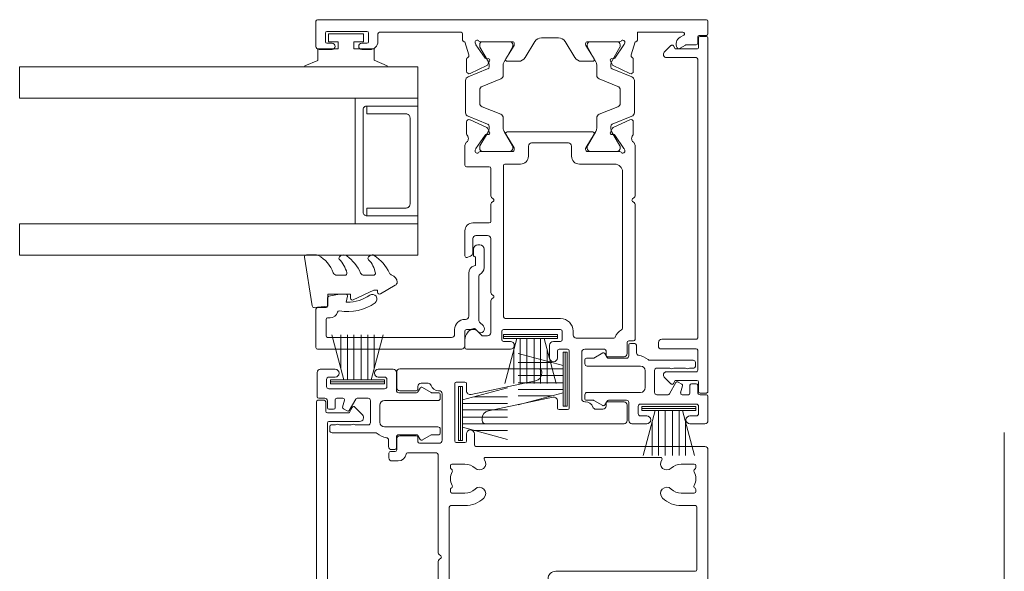
# Model space of a CAD drawing. Units: millimetres. Extents: x 871 to 1904, y -103 to 971.
# Drawn here: x 1528 to 1653, y 828 to 898 of the extents above; entities that cross this region are included whole.
import ezdxf

# ---------------------------------------------------------------- set-up
doc = ezdxf.new("R2010")
doc.units = ezdxf.units.MM
for name, color, linetype, lineweight in [('A-DETL', 90, 'Continuous', 18), ('Cut D_dxf _4_', 8, 'Continuous', 18), ('Extrusions', 18, 'Continuous', 18), ('Gaskets', 18, 'Continuous', 18)]:
    doc.layers.add(name, color=color, linetype=linetype, lineweight=lineweight)

# ---------------------------------------------------------------- blocks, each defined once
blk = doc.blocks.new('Cut D_dxf_V6_1_Spacer 295_52F252F2-7C86-41F2-A93B-407DA32D66A1_-237509-05 - 06 BIPARTING SLIDER - EIFS')
at = {"layer": 'Extrusions', "color": 7, "flags": 128}
blk.add_lwpolyline([(1, 6.5), (2, 6.5), (2, 1.5), (2.01, 1.41), (2.03, 1.33), (2.07, 1.25), (2.12, 1.18), (2.18, 1.12), (2.25, 1.07), (2.33, 1.03), (2.41, 1.01), (2.5, 1), (13.5, 1), (13.59, 1.01), (13.67, 1.03), (13.75, 1.07), (13.82, 1.12), (13.88, 1.18), (13.93, 1.25), (13.97, 1.33), (13.99, 1.41), (14, 1.5), (14, 6.5), (15, 6.5), (15, 0), (15, 6.5), (14.99, 6.59), (14.97, 6.67), (14.93, 6.75), (14.88, 6.82), (14.82, 6.88), (14.75, 6.93), (14.67, 6.97), (14.59, 6.99), (14.5, 7), (1.5, 7), (1.41, 6.99), (1.33, 6.97), (1.25, 6.93), (1.18, 6.88), (1.12, 6.82), (1.07, 6.75), (1.03, 6.67), (1.01, 6.59), (1, 6.5), (1, 0), (0, 0), (0, 8), (16, 8), (16, 0), (15, 0), (1, 0)], close=True, dxfattribs=at)
blk = doc.blocks.new('Cut D_dxf_V6_3_Mullion 568_E05F580B-50C2-42DE-9466-D518A1A91881_-237511-05 - 06 BIPARTING SLIDER - EIFS')
at = {"lineweight": 18}
for p, q in [((10.3, 110.1), (10.3, 108.1)), ((28.4, 110.5), (10.7, 110.5)), ((28.8, 109.93), (28.8, 110.1)), ((13, 107.9), (13, 108.25)), ((13.4, 108.65), (14.3, 108.65)), ((17.7, 101.3), (17.7, 108.6)), ((17.9, 108.8), (19, 108.8)), ((19.2, 108.6), (19.2, 107.7)), ((19.8, 107.21), (28.01, 108.95)), ((10.7, 107.7), (12.8, 107.7)), ((15.63, 107.7), (15.7, 107.7)), ((16.1, 107.3), (16.1, 101.4)), ((12.8, 101.95), (10.7, 101.95)), ((13, 101.2), (13, 101.75)), ((19.2, 102.2), (19.2, 101.3)), ((20.2, 100.8), (20.2, 102.2)), ((10.3, 101.55), (10.3, 100.15)), ((15.7, 101), (13.2, 101)), ((19, 101.1), (17.9, 101.1)), ((49.6, 100.6), (20.4, 100.6)), ((9.3, 99.75), (9.3, 99.15)), ((10.1, 99.95), (9.5, 99.95)), ((11.69, 99.8), (15.2, 99.8)), ((15.6, 99.4), (15.6, 87.02)), ((50, 81.4), (50, 100.2)), ((9.7, 98.75), (10.5, 98.75)), ((17.15, 98.15), (17.15, 97.9)), ((19, 98.35), (17.35, 98.35)), ((43.95, 99.2), (21.65, 99.2)), ((48.25, 98.35), (46.6, 98.35)), ((48.45, 97.9), (48.45, 98.15)), ((17.24, 97.74), (17.29, 97.7)), ((48.31, 97.7), (48.36, 97.74)), ((17.15, 95.1), (17.15, 94.85)), ((17.29, 95.3), (17.24, 95.26)), ((17.35, 94.65), (19, 94.65)), ((46.6, 94.65), (48.25, 94.65)), ((48.36, 95.26), (48.31, 95.3)), ((48.45, 94.85), (48.45, 95.1)), ((19, 93.05), (17.2, 93.05)), ((48.4, 93.05), (46.6, 93.05)), ((17, 92.85), (17, 80.15)), ((48.6, 84.9), (48.6, 92.85)), ((15.7, 86.82), (15.92, 86.66)), ((15.6, 85.97), (15.6, 77.02)), ((15.92, 86.34), (15.7, 86.17)), ((30.6, 84.7), (48.4, 84.7))]:
    blk.add_line(p, q, dxfattribs=at)
for centre, radius, start, end in [((10.7, 110.1), 0.4, 90, 180), ((27.8, 109.93), 1, 282, 0), ((28.4, 110.1), 0.4, 0, 90), ((10.7, 108.1), 0.4, 180, 270), ((13.4, 108.25), 0.4, 90, 180), ((14.3, 108.25), 0.4, 18.6788, 90), ((15.63, 108.7), 1, 198.6788, 270), ((17.9, 108.6), 0.2, 90, 180), ((19, 108.6), 0.2, 0, 90), ((12.8, 107.9), 0.2, 270, 0), ((15.7, 107.3), 0.4, 0, 90), ((19.7, 107.7), 0.5, 180, 282), ((10.7, 101.55), 0.4, 90, 180), ((12.8, 101.75), 0.2, 0, 90), ((19.7, 102.2), 0.5, 0, 180), ((13.2, 101.2), 0.2, 180, 270), ((15.7, 101.4), 0.4, 270, 0), ((17.9, 101.3), 0.2, 180, 270), ((19, 101.3), 0.2, 270, 0), ((20.4, 100.8), 0.2, 180, 270), ((49.6, 100.2), 0.4, 0, 90), ((9.5, 99.75), 0.2, 90, 180), ((10.1, 100.15), 0.2, 270, 0), ((10.5, 99.75), 1, 270, 352.7414), ((11.69, 99.6), 0.2, 90, 172.7414), ((15.2, 99.4), 0.4, 0, 90), ((9.7, 99.15), 0.4, 180, 270), ((17.35, 98.15), 0.2, 90, 180), ((19, 96.5), 1.85, 45.8058, 90), ((20.85, 98.4), 0.8, 225.8058, 36.8797), ((21.65, 99), 0.2, 90, 216.8797), ((43.95, 99), 0.2, 323.1203, 90), ((44.75, 98.4), 0.8, 143.1203, 314.1942), ((46.6, 96.5), 1.85, 90, 134.1942), ((48.25, 98.15), 0.2, 0, 90), ((17.35, 97.9), 0.2, 180, 235), ((19, 96.5), 1.85, 151.8371, 208.1629), ((17.15, 97.49), 0.25, 331.8371, 55), ((48.45, 97.49), 0.25, 125, 208.1629), ((46.6, 96.5), 1.85, 331.8371, 28.1629), ((48.25, 97.9), 0.2, 305, 0), ((17.15, 95.51), 0.25, 305, 28.1629), ((48.45, 95.51), 0.25, 151.8371, 235), ((17.35, 95.1), 0.2, 125, 180), ((17.35, 94.85), 0.2, 180, 270), ((19, 96.5), 1.85, 270, 314.1942), ((20.85, 94.6), 0.8, 314.1942, 134.1942), ((44.75, 94.6), 0.8, 45.8058, 225.8058), ((46.6, 96.5), 1.85, 225.8058, 270), ((48.25, 94.85), 0.2, 270, 0), ((48.25, 95.1), 0.2, 0, 55), ((17.2, 92.85), 0.2, 90, 180), ((19, 96.5), 3.45, 270, 314.1942), ((46.6, 96.5), 3.45, 225.8058, 270), ((48.4, 92.85), 0.2, 0, 90), ((15.85, 87.02), 0.25, 180, 233.1301), ((15.85, 85.97), 0.25, 126.8699, 180), ((15.8, 86.5), 0.2, 306.8699, 53.1301), ((30.6, 83.7), 1, 90, 180), ((48.4, 84.9), 0.2, 270, 0)]:
    blk.add_arc(centre, radius, start, end, dxfattribs=at)
blk = doc.blocks.new('Cut D_dxf_V6_4_Trim 569_01A90680-A5F5-4AD4-BDC5-5A7F3D02EFB3_-237512-05 - 06 BIPARTING SLIDER - EIFS')
at = {"lineweight": 18}
for p, q in [((0, 76.25), (0, 0.4)), ((1, 76.45), (0.2, 76.45)), ((1.2, 75.05), (1.2, 76.25)), ((5.88, 74.6), (4.89, 75.59)), ((1.4, 2.4), (1.4, 73.55)), ((1.6, 73.75), (5.52, 73.75))]:
    blk.add_line(p, q, dxfattribs=at)
at = {"lineweight": 18, "flags": 128}
blk.add_lwpolyline([(4.57, 75.55), (4.17, 74.85), (1.4, 74.85)], dxfattribs=at)
at = {"lineweight": 18}
for centre, radius, start, end in [((0.2, 76.25), 0.2, 90, 180), ((1, 76.25), 0.2, 360, 90), ((4.75, 75.45), 0.2, 45, 150), ((1.4, 75.05), 0.2, 180, 270), ((5.52, 74.25), 0.5, 270, 45), ((1.6, 73.55), 0.2, 90, 180)]:
    blk.add_arc(centre, radius, start, end, dxfattribs=at)
blk = doc.blocks.new('Cut D_dxf_V6_5_Insert 570_0E668C5F-6EEA-49AF-9A74-D83AA4962710_-237513-05 - 06 BIPARTING SLIDER - EIFS')
at = {"lineweight": 18}
for p, q in [((6.55, 15.5), (6.55, 14.7)), ((9.85, 15.7), (6.75, 15.7)), ((10.25, 13.4), (10.25, 15.3)), ((2.95, 14.1), (2.45, 14.1)), ((3.15, 13.36), (3.15, 13.9)), ((5.15, 14.2), (5.15, 13.6)), ((6.25, 14.4), (5.35, 14.4)), ((7.75, 7.1), (7.75, 14.2)), ((8.05, 14.5), (8.95, 14.5)), ((9.25, 14.2), (9.25, 13.4)), ((2.15, 13.8), (2.15, 8.26)), ((3.15, 11.36), (3.15, 12.84)), ((6.55, 13.2), (6.55, 12.42)), ((5.2, 12.36), (4.93, 11.89)), ((5, 11.62), (6.45, 10.78)), ((6.3, 12.22), (5.42, 12.46)), ((3.15, 9.2), (3.15, 10.84)), ((6.55, 10.61), (6.55, 9.2)), ((6.25, 8.9), (3.45, 8.9)), ((3.5, 7.7), (5.65, 7.7)), ((9.25, 7.9), (9.25, 7.1)), ((10.25, 6), (10.25, 7.9)), ((1.23, 6.6), (0.4, 6.6)), ((2.9, 0.3), (2.9, 7.1)), ((6.25, 7.1), (6.25, 0.3)), ((8.95, 6.8), (8.05, 6.8)), ((0, 6.2), (0, 5.8)), ((0.2, 5.6), (1.6, 5.6)), ((1.9, 5.3), (1.9, 3.02)), ((7.25, 3.02), (7.25, 5.3)), ((7.55, 5.6), (9.85, 5.6)), ((1.8, 2.84), (1.3, 2.55)), ((7.85, 2.55), (7.35, 2.84)), ((1.23, 2.28), (1.87, 1.16)), ((7.28, 1.16), (7.92, 2.28)), ((1.9, 1.06), (1.9, 0.2)), ((2.1, 0), (2.6, 0)), ((6.55, 0), (7.05, 0)), ((7.25, 0.2), (7.25, 1.06))]:
    blk.add_line(p, q, dxfattribs=at)
at = {"lineweight": 18, "flags": 128}
blk.add_lwpolyline([(5.35, 13.4), (5.45, 13.4), (6.35, 13.4)], dxfattribs=at)
at = {"lineweight": 18}
for centre, radius, start, end in [((6.75, 15.5), 0.2, 90, 180), ((9.85, 15.3), 0.4, 0, 90), ((2.45, 13.8), 0.3, 90, 180), ((2.95, 13.9), 0.2, 360, 90), ((5.35, 14.2), 0.2, 90, 180), ((6.25, 14.7), 0.3, 270, 0), ((8.05, 14.2), 0.3, 90, 180), ((8.95, 14.2), 0.3, 0, 90), ((2.85, 13.1), 0.4, 318.5904, 41.4096), ((5.35, 13.6), 0.2, 180, 270), ((6.35, 13.2), 0.2, 0, 90), ((9.75, 13.4), 0.5, 180, 0), ((2.85, 11.1), 0.4, 318.5904, 41.4096), ((5.1, 11.79), 0.2, 150, 240), ((5.37, 12.26), 0.2, 75, 150), ((6.35, 12.42), 0.2, 255, 0), ((6.35, 10.61), 0.2, 0, 60), ((3.45, 9.2), 0.3, 180, 270), ((6.25, 9.2), 0.3, 270, 0), ((3.9, 6.5), 2.4, 139.4522, 171.4807), ((1.85, 8.26), 0.3, 319.4522, 0), ((3.5, 7.1), 0.6, 90, 180), ((5.65, 7.1), 0.6, 360, 90), ((9.75, 7.9), 0.5, 0, 180), ((0.4, 6.2), 0.4, 90, 180), ((1.23, 6.9), 0.3, 270, 351.4807), ((8.05, 7.1), 0.3, 180, 270), ((8.95, 7.1), 0.3, 270, 0), ((0.2, 5.8), 0.2, 180, 270), ((1.6, 5.3), 0.3, 360, 90), ((7.55, 5.3), 0.3, 90, 180), ((9.85, 6), 0.4, 270, 0), ((1.4, 2.38), 0.2, 120, 210), ((1.7, 3.02), 0.2, 300, 0), ((7.45, 3.02), 0.2, 180, 240), ((7.75, 2.38), 0.2, 330, 60), ((1.7, 1.06), 0.2, 360, 30), ((2.1, 0.2), 0.2, 180, 270), ((2.6, 0.3), 0.3, 270, 0), ((6.55, 0.3), 0.3, 180, 270), ((7.05, 0.2), 0.2, 270, 360), ((7.45, 1.06), 0.2, 150, 180)]:
    blk.add_arc(centre, radius, start, end, dxfattribs=at)
blk = doc.blocks.new('Cut D_dxf_V6_6_Woolpile 571_8EED9533-20B5-41B7-87A9-B111F39E34D9_-237514-05 - 06 BIPARTING SLIDER - EIFS')
at = {"layer": 'Gaskets', "color": 7}
for p, q in [((6.9, 6), (0, 6)), ((1.701443, 5.75), (0.160735, 0)), ((2.15, 5.75), (2.15, 0)), ((2.99, 5.75), (2.99, 0)), ((3.91, 5.75), (3.91, 0)), ((4.75, 5.75), (4.75, 0)), ((6.739265, 0), (5.198557, 5.75)), ((1.31, 4.289115), (1.31, 0)), ((5.59, 4.289115), (5.59, 0))]:
    blk.add_line(p, q, dxfattribs=at)
at = {"layer": 'Gaskets', "color": 7, "flags": 128}
blk.add_lwpolyline([(0, 5.75), (6.9, 5.75), (6.9, 6.25), (0, 6.25)], close=True, dxfattribs=at)
blk = doc.blocks.new('Cut D_dxf_V6_7_Woolpile 572_E6CD6DC3-F55D-43C7-8450-276FEDEA1540_-237515-05 - 06 BIPARTING SLIDER - EIFS')
at = {"layer": 'Gaskets', "color": 7}
for p, q in [((6.9, 6), (0, 6)), ((1.701443, 5.75), (0.160735, 0)), ((2.15, 5.75), (2.15, 0)), ((2.99, 5.75), (2.99, 0)), ((3.91, 5.75), (3.91, 0)), ((4.75, 5.75), (4.75, 0)), ((6.739265, 0), (5.198557, 5.75)), ((1.31, 4.289115), (1.31, 0)), ((5.59, 4.289115), (5.59, 0))]:
    blk.add_line(p, q, dxfattribs=at)
at = {"layer": 'Gaskets', "color": 7, "flags": 128}
blk.add_lwpolyline([(0, 5.75), (6.9, 5.75), (6.9, 6.25), (0, 6.25)], close=True, dxfattribs=at)
blk = doc.blocks.new('Cut D_dxf_V6_8_Gasket 42_D48C0468-FDD8-4482-8053-2FE03DDB9211_-237516-05 - 06 BIPARTING SLIDER - EIFS')
at = {"layer": 'Gaskets', "color": 7}
for p, q in [((0, 10.3), (0, 11.59)), ((0.29, 11.84), (6.49, 10.86)), ((2.6, 6.65), (2.6, 7.69)), ((0.11, 7.21), (0.17, 7.3)), ((2.6, 3.03), (2.6, 4.21)), ((0.11, 3.47), (0.25, 3.64)), ((4.97, 2.14), (3.87, 0.25))]:
    blk.add_line(p, q, dxfattribs=at)
at = {"layer": 'Gaskets', "color": 7, "flags": 128}
for points in [[(6.7, 10.59), (6.55, 8.86), (5, 8.86), (5, 5.96), (5.5, 5.96)], [(5.73, 5.61), (4.5, 2.98), (4.5, 2.5), (4.76, 2.5)]]:
    blk.add_lwpolyline(points, dxfattribs=at)
at = {"layer": 'Gaskets', "color": 7}
for centre, radius, start, end in [((0.25, 11.59), 0.25, 81.0461, 180), ((0.5, 10.3), 0.5, 180, 209.1704), ((3.74, 12.1), 4.21, 209.1704, 249.6624), ((6.45, 10.61), 0.25, 355, 81.0461), ((2.1, 7.69), 0.5, 360, 69.6624), ((0.68, 6.84), 0.682, 147, 216.9849), ((4.75, 9.9), 5.78, 216.9849, 245.0139), ((0.42, 7.13), 0.3, 67.1936, 147), ((3.44, 10.43), 4.19, 226.108, 253.9287), ((2.35, 6.65), 0.25, 253.9287, 0), ((5.5, 5.71), 0.25, 334.9887, 90), ((2.1, 4.21), 0.5, 360, 65.0139), ((0.44, 3.18), 0.444, 139.2069, 212.7008), ((4.54, 5.81), 5.31, 212.7008, 245.1783), ((0.44, 3.48), 0.25, 45.3449, 139.2069), ((2.84, 5.9), 3.16, 225.3449, 260.2777), ((2.35, 3.03), 0.25, 260.2777, 0), ((4.76, 2.26), 0.237, 330, 90), ((2.1, 0.54), 0.5, 17.9896, 65.1783), ((3.53, 1), 1, 197.9896, 267.0762), ((3.44, 0.5), 0.5, 274.1353, 330)]:
    blk.add_arc(centre, radius, start, end, dxfattribs=at)
blk = doc.blocks.new('Cut D_dxf_V6_9_Bead 21_F85FC23D-F6BF-497C-A34B-C6F586B698CE_-237517-05 - 06 BIPARTING SLIDER - EIFS')
at = {"lineweight": 18}
for p, q in [((5.1, 21.51), (0.2, 21.51)), ((0, 21.31), (0, 2.91)), ((1.7, 20.21), (3.8, 20.21)), ((5.3, 20.21), (5.3, 21.31)), ((1.5, 4.21), (1.5, 20.01)), ((4, 20.01), (4, 19.71)), ((6.56, 20.01), (5.5, 20.01)), ((2.5, 3.81), (1.9, 3.81)), ((0.4, 2.51), (2.3, 2.51)), ((2.5, 2.31), (2.5, 1.19)), ((3.8, 2.41), (3.8, 2.51)), ((9.69, 2.01), (4.2, 2.01)), ((12.75, 1.41), (12.01, 1.41)), ((2.44, 1.04), (2.25, 0.85)), ((2.96, 0.15), (3.46, 0.65)), ((3.6, 0.71), (9.34, 0.71)), ((10.41, 0.06), (12.75, 0.06)), ((13.3, 0.61), (13.3, 0.86))]:
    blk.add_line(p, q, dxfattribs=at)
at = {"lineweight": 18, "flags": 128}
for points in [[(7, 17.66), (7, 18.49), (6.76, 19.84)], [(6, 17.5), (6, 17.66), (6.75, 17.46)], [(11.76, 1.16), (10.69, 1.16), (10.63, 1.33)]]:
    blk.add_lwpolyline(points, dxfattribs=at)
at = {"lineweight": 18}
for centre, radius, start, end in [((0.2, 21.31), 0.2, 90, 180), ((5.1, 21.31), 0.2, 0, 90), ((1.7, 20.01), 0.2, 90, 180), ((3.8, 20.01), 0.2, 360, 90), ((5.5, 20.21), 0.2, 180, 270), ((5, 19.71), 1, 180, 254.8558), ((6.56, 19.81), 0.2, 9.9886, 90), ((4.69, 18.55), 0.2, 350.5745, 74.8558), ((11, 17.5), 6.2, 170.5745, 214.7699), ((6.8, 17.66), 0.2, 254.9873, 360), ((11, 17.5), 5, 180, 214.7699), ((6.4, 14.31), 0.6, 214.7699, 34.7699), ((1.9, 4.21), 0.4, 180, 270), ((2.5, 2.51), 1.3, 360, 90), ((0.4, 2.91), 0.4, 180, 270), ((2.3, 2.31), 0.2, 360, 90), ((4.2, 2.41), 0.4, 180, 270), ((9.69, 1.01), 1, 18.7429, 90), ((12.01, 1.16), 0.25, 90, 180), ((12.75, 0.86), 0.55, 0, 90), ((2.6, 0.5), 0.5, 135, 315), ((2.3, 1.19), 0.2, 315, 0), ((3.6, 0.51), 0.2, 90, 135), ((9.34, 0.51), 0.2, 27.2796, 90), ((10.41, 1.06), 1, 207.2796, 270), ((12.75, 0.61), 0.55, 270, 360)]:
    blk.add_arc(centre, radius, start, end, dxfattribs=at)
blk = doc.blocks.new('Cut D_dxf_V6_13_Gasket 157_6FBB638F-8376-4E89-8B10-ABDBBEA05B02_-237521-05 - 06 BIPARTING SLIDER - EIFS')
at = {"lineweight": 18, "flags": 128}
blk.add_lwpolyline([(0, 0.12), (0, 0), (10.51, 0), (10.51, 0.14), (8.86, 0.84), (8.86, 2.3), (6.25, 2.3), (6.25, 3.2), (7.5, 3.2), (7.5, 4.2), (3, 4.2), (3, 3.2), (4.25, 3.2), (4.25, 2.3), (1.64, 2.3), (1.64, 0.81)], close=True, dxfattribs=at)
blk = doc.blocks.new('Cut D_dxf_V6_14_Rail 20_8C90AAEF-921B-4F23-B701-F8083DECABB4_-237522-05 - 06 BIPARTING SLIDER - EIFS')
at = {"lineweight": 18}
for p, q in [((0.2, 51.5), (49.8, 51.5)), ((0, 49.7), (0, 51.3)), ((50, 51.3), (50, 48.1)), ((1.1, 49.5), (0.2, 49.5)), ((1.3, 48.5), (1.3, 49.3)), ((3.09, 49.53), (3.55, 49.27)), ((21.22, 49.2), (19.08, 49.2)), ((31.3, 49.7), (31.3, 48.9)), ((41.9, 49.9), (31.5, 49.9)), ((42.1, 48.7), (42.1, 49.7)), ((43.3, 49.8), (43.3, 48.7)), ((48.6, 50), (43.5, 50)), ((48.8, 48.7), (48.8, 49.8)), ((2.77, 48.3), (1.5, 48.3)), ((3.64, 47.83), (2.87, 48.27)), ((10.62, 48.54), (10.69, 48.35)), ((10.71, 48.3), (11.89, 46.61)), ((11.19, 48.3), (11.19, 48.09)), ((11.22, 47.99), (12.29, 46.15)), ((15.33, 48.7), (11.25, 48.7)), ((14.99, 48.7), (11.59, 48.7)), ((14.3, 46.15), (15.37, 47.99)), ((14.53, 46.51), (15.57, 48.22)), ((15.39, 48.09), (15.39, 48.3)), ((15.6, 48.32), (15.6, 48.43)), ((18.22, 48.72), (16.98, 46.68)), ((23.32, 46.68), (22.08, 48.72)), ((24.7, 48.43), (24.7, 48.32)), ((24.73, 48.22), (25.77, 46.51)), ((24.91, 48.09), (24.91, 48.3)), ((26, 46.15), (24.93, 47.99)), ((29.05, 48.7), (24.97, 48.7)), ((25.31, 48.7), (28.71, 48.7)), ((29.08, 47.99), (28.01, 46.15)), ((28.41, 46.61), (29.59, 48.3)), ((29.11, 48.3), (29.11, 48.09)), ((29.61, 48.35), (29.68, 48.54)), ((43.5, 48.5), (44.15, 48.5)), ((47.95, 48.5), (48.6, 48.5)), ((9.52, 44.92), (9.52, 46.48)), ((12.08, 46.52), (12.25, 46.54)), ((28.05, 46.54), (28.22, 46.52)), ((30.78, 46.48), (30.78, 44.92)), ((44.15, 47.7), (43.1, 47.7)), ((49.6, 47.7), (47.95, 47.7)), ((12.2, 45.22), (9.71, 44.21)), ((12.09, 45.65), (9.95, 44.65)), ((12.45, 46.25), (12.23, 45.79)), ((12.39, 45.75), (12.39, 45.5)), ((14.19, 44.42), (14.19, 45.75)), ((16.12, 46.2), (14.7, 46.2)), ((25.6, 46.2), (24.18, 46.2)), ((26.11, 44.42), (26.11, 45.75)), ((28.07, 45.79), (27.85, 46.25)), ((27.91, 45.75), (27.91, 45.5)), ((28.1, 45.22), (30.59, 44.21)), ((30.35, 44.65), (28.21, 45.65)), ((9.39, 43.75), (9.39, 39.65)), ((11.51, 43), (13.88, 43.96)), ((28.79, 43), (26.42, 43.96)), ((30.91, 43.75), (30.91, 39.65)), ((11.19, 40.86), (11.19, 42.54)), ((29.11, 40.86), (29.11, 42.54)), ((13.88, 39.44), (11.51, 40.4)), ((26.42, 39.44), (28.79, 40.4)), ((9.71, 39.19), (12.2, 38.18)), ((14.19, 37.65), (14.19, 38.98)), ((26.11, 37.65), (26.11, 38.98)), ((30.59, 39.19), (28.1, 38.18)), ((9.52, 38.48), (9.52, 36.92)), ((12.09, 37.75), (9.95, 38.75)), ((12.39, 37.9), (12.39, 37.65)), ((27.91, 37.9), (27.91, 37.65)), ((28.21, 37.75), (30.35, 38.75)), ((30.78, 38.48), (30.78, 36.92)), ((10.71, 35.1), (11.89, 36.79)), ((12.29, 37.25), (11.22, 35.41)), ((12.08, 36.88), (12.25, 36.86)), ((12.45, 37.15), (12.23, 37.61)), ((15.37, 35.41), (14.3, 37.25)), ((15.57, 35.18), (14.53, 36.89)), ((14.7, 37.2), (25.6, 37.2)), ((25.77, 36.89), (24.73, 35.18)), ((24.93, 35.41), (26, 37.25)), ((27.85, 37.15), (28.07, 37.61)), ((28.01, 37.25), (29.08, 35.41)), ((28.22, 36.88), (28.05, 36.86)), ((29.59, 35.1), (28.41, 36.79)), ((9.3, 29.03), (9.3, 35.46)), ((11.19, 35.31), (11.19, 35.1)), ((15.39, 35.1), (15.39, 35.31)), ((17.4, 35.4), (17.4, 34.1)), ((22.5, 35.8), (17.8, 35.8)), ((22.9, 34.1), (22.9, 35.4)), ((24.91, 35.1), (24.91, 35.31)), ((29.11, 35.31), (29.11, 35.1)), ((31, 35.46), (31, 32.95)), ((10.62, 34.86), (10.69, 35.05)), ((11.25, 34.7), (15.33, 34.7)), ((11.59, 34.7), (14.99, 34.7)), ((15.6, 34.97), (15.6, 35.08)), ((24.7, 35.08), (24.7, 34.97)), ((24.97, 34.7), (29.05, 34.7)), ((28.71, 34.7), (25.31, 34.7)), ((29.68, 34.86), (29.61, 35.05)), ((16.4, 33.1), (11.9, 33.1)), ((25.9, 33.1), (23.9, 33.1)), ((26.1, 13.8), (26.1, 32.9)), ((30.8, 32.75), (27.9, 32.75)), ((10.9, 32.1), (10.9, 12.16)), ((27.7, 32.55), (27.7, 29.03)), ((9.3, 10.75), (9.3, 27.98)), ((9.62, 28.66), (9.4, 28.83)), ((9.4, 28.18), (9.62, 28.34)), ((27.6, 28.83), (27.38, 28.66)), ((27.38, 28.34), (27.6, 28.18)), ((27.7, 27.98), (27.7, 25.8)), ((27.9, 25.6), (30, 25.6)), ((29.6, 24), (28.1, 24)), ((31, 24.6), (31, 21.4)), ((27.7, 23.6), (27.7, 16.73)), ((30, 21.75), (30, 23.6)), ((30.74, 21.21), (30.27, 21.37)), ((27.6, 16.53), (27.38, 16.36)), ((27.38, 16.04), (27.6, 15.88)), ((27.7, 15.68), (27.7, 11.6)), ((18.8, 13.4), (25.7, 13.4)), ((17.2, 11.3), (17.2, 11.8)), ((18.6, 11.8), (18.6, 10.7)), ((26.1, 12), (18.8, 12)), ((26.3, 10.7), (26.3, 11.8)), ((28.85, 11.26), (29.69, 12.09)), ((10.1, 10.55), (9.5, 10.55)), ((10.3, 8.95), (10.3, 10.35)), ((12.01, 10.9), (16.8, 10.9)), ((18.8, 10.5), (19.7, 10.5)), ((25.2, 10.5), (26.1, 10.5)), ((28.1, 11.2), (28.71, 11.2)), ((31, 10.69), (31, 9.7)), ((13, 9.3), (13, 8.75)), ((15.7, 9.5), (13.2, 9.5)), ((16.1, 3.2), (16.1, 9.1)), ((17.7, 9.3), (17.7, 2)), ((19, 9.5), (17.9, 9.5)), ((19.2, 8.4), (19.2, 9.3)), ((20.2, 10), (20.2, 8.4)), ((30.8, 9.5), (25.2, 9.5)), ((12.8, 8.55), (10.7, 8.55)), ((10.7, 2.8), (12.8, 2.8)), ((13, 2.6), (13, 2.25)), ((15.63, 2.8), (15.7, 2.8)), ((19.2, 2), (19.2, 2.9)), ((19.8, 3.39), (28.01, 1.65)), ((10.3, 0.4), (10.3, 2.4)), ((13.4, 1.85), (14.3, 1.85)), ((17.9, 1.8), (19, 1.8)), ((28.4, 0), (10.7, 0)), ((28.8, 0.67), (28.8, 0.4))]:
    blk.add_line(p, q, dxfattribs=at)
at = {"lineweight": 18, "flags": 128}
for points in [[(9, 48.9), (9, 49.9), (3.19, 49.9)], [(9.78, 47.03), (9.3, 48.7), (9.2, 48.7)], [(31.1, 48.7), (31, 48.7), (30.52, 47.03)]]:
    blk.add_lwpolyline(points, dxfattribs=at)
at = {"lineweight": 18}
for centre, radius, start, end in [((0.2, 51.3), 0.2, 90, 180), ((49.8, 51.3), 0.2, 0, 90), ((0.2, 49.7), 0.2, 180, 270), ((1.1, 49.3), 0.2, 360, 90), ((3.19, 49.7), 0.2, 90, 240), ((3.05, 48.4), 1, 330, 60), ((19.08, 48.2), 1, 90, 148.6), ((21.22, 48.2), 1, 31.4, 90), ((31.5, 49.7), 0.2, 90, 180), ((41.9, 49.7), 0.2, 0, 90), ((43.5, 49.8), 0.2, 90, 180), ((48.6, 49.8), 0.2, 0, 90), ((1.5, 48.5), 0.2, 180, 270), ((2.77, 48.1), 0.2, 60, 90), ((3.74, 48), 0.2, 240, 330), ((9.2, 48.9), 0.2, 180, 270), ((10.87, 48.63), 0.27, 35.0624, 200), ((10.87, 48.41), 0.2, 200, 215), ((11.25, 48.9), 0.2, 215.0624, 270), ((11.59, 48.3), 0.4, 90, 180), ((11.39, 48.09), 0.2, 180, 210), ((14.99, 48.3), 0.4, 0, 90), ((15.33, 48.43), 0.27, 0, 90), ((15.19, 48.09), 0.2, 330, 0), ((15.4, 48.32), 0.2, 328.6, 0), ((24.97, 48.43), 0.27, 90, 180), ((24.9, 48.32), 0.2, 180, 211.4), ((25.31, 48.3), 0.4, 90, 180), ((25.11, 48.09), 0.2, 180, 210), ((28.71, 48.3), 0.4, 0, 90), ((29.05, 48.9), 0.2, 270, 324.9376), ((28.91, 48.09), 0.2, 330, 0), ((29.43, 48.63), 0.27, 340, 144.9376), ((29.43, 48.41), 0.2, 325, 340), ((31.1, 48.9), 0.2, 270, 0), ((43.1, 48.7), 1, 180, 270), ((43.5, 48.7), 0.2, 180, 270), ((44.15, 48.1), 0.4, 270, 90), ((47.95, 48.1), 0.4, 90, 270), ((48.6, 48.7), 0.2, 270, 0), ((49.6, 48.1), 0.4, 270, 0), ((9.72, 46.48), 0.2, 116.1336, 180), ((9.5, 46.93), 0.3, 296.1336, 20), ((12.06, 46.72), 0.2, 215, 275), ((12.27, 46.34), 0.2, 335, 95), ((14.7, 46.4), 0.204, 148.6, 270), ((16.12, 47.2), 1, 270, 328.6), ((24.18, 47.2), 1, 211.4, 270), ((25.6, 46.4), 0.204, 270, 31.4), ((28.03, 46.34), 0.2, 85, 205), ((28.24, 46.72), 0.2, 265, 325), ((30.8, 46.93), 0.3, 160, 243.8664), ((30.58, 46.48), 0.2, 0, 63.8664), ((11.96, 45.92), 0.3, 295, 335), ((12.09, 45.5), 0.3, 292, 0), ((11.59, 45.75), 0.8, 0, 30), ((14.99, 45.75), 0.8, 150, 180), ((25.31, 45.75), 0.8, 0, 30), ((28.71, 45.75), 0.8, 150, 180), ((28.21, 45.5), 0.3, 180, 248), ((28.34, 45.92), 0.3, 205, 245), ((9.89, 43.75), 0.5, 112, 180), ((9.82, 44.92), 0.3, 180, 295), ((13.69, 44.42), 0.5, 292, 0), ((26.61, 44.42), 0.5, 180, 248), ((30.48, 44.92), 0.3, 245, 0), ((30.41, 43.75), 0.5, 0, 68), ((11.69, 42.54), 0.5, 112, 180), ((28.61, 42.54), 0.5, 0, 68), ((11.69, 40.86), 0.5, 180, 248), ((28.61, 40.86), 0.5, 292, 0), ((9.89, 39.65), 0.5, 180, 248), ((13.69, 38.98), 0.5, 0, 68), ((26.61, 38.98), 0.5, 112, 180), ((30.41, 39.65), 0.5, 292, 0), ((9.82, 38.48), 0.3, 65, 180), ((11.96, 37.48), 0.3, 25, 65), ((12.09, 37.9), 0.3, 0, 68), ((28.21, 37.9), 0.3, 112, 180), ((28.34, 37.48), 0.3, 115, 155), ((30.48, 38.48), 0.3, 0, 115), ((9.72, 36.92), 0.2, 180, 224.8427), ((9.22, 36.43), 0.5, 14.2893, 44.8427), ((8.95, 36.36), 0.785, 344.1471, 14.2893), ((12.06, 36.68), 0.2, 85, 145), ((12.27, 37.06), 0.2, 265, 25), ((11.59, 37.65), 0.8, 330, 0), ((14.99, 37.65), 0.8, 180, 210), ((14.7, 37), 0.204, 90, 211.4), ((25.6, 37), 0.204, 328.6, 90), ((25.31, 37.65), 0.8, 330, 0), ((28.03, 37.06), 0.2, 155, 275), ((28.71, 37.65), 0.8, 180, 210), ((28.24, 36.68), 0.2, 35, 95), ((31.35, 36.36), 0.785, 165.7107, 195.8529), ((31.08, 36.43), 0.5, 135.1573, 165.7107), ((30.58, 36.92), 0.2, 315.1573, 0), ((9.8, 35.46), 0.5, 125.3704, 180), ((9.22, 36.28), 0.5, 305.3704, 344.1471), ((11.39, 35.31), 0.2, 150, 180), ((15.19, 35.31), 0.2, 0, 30), ((15.4, 35.08), 0.2, 0, 31.4), ((17.8, 35.4), 0.4, 90, 180), ((22.5, 35.4), 0.4, 0, 90), ((24.9, 35.08), 0.2, 148.6, 180), ((25.11, 35.31), 0.2, 150, 180), ((28.91, 35.31), 0.2, 0, 30), ((31.08, 36.28), 0.5, 195.8529, 234.6296), ((30.5, 35.46), 0.5, 0, 54.6296), ((10.87, 34.77), 0.27, 160, 324.9376), ((10.87, 34.99), 0.2, 145, 160), ((11.25, 34.5), 0.2, 90, 144.9376), ((11.59, 35.1), 0.4, 180, 270), ((14.99, 35.1), 0.4, 270, 0), ((15.33, 34.97), 0.27, 270, 0), ((16.4, 34.1), 1, 270, 0), ((23.9, 34.1), 1, 180, 270), ((24.97, 34.97), 0.27, 180, 270), ((25.31, 35.1), 0.4, 180, 270), ((28.71, 35.1), 0.4, 270, 0), ((29.05, 34.5), 0.2, 35.0624, 90), ((29.43, 34.77), 0.27, 215.0624, 20), ((29.43, 34.99), 0.2, 20, 35), ((11.9, 32.1), 1, 90, 180), ((25.9, 32.9), 0.2, 0, 90), ((27.9, 32.55), 0.2, 90, 180), ((30.8, 32.95), 0.2, 270, 0), ((9.55, 29.03), 0.25, 180, 233.1301), ((27.45, 29.03), 0.25, 306.8699, 0), ((9.55, 27.98), 0.25, 126.8699, 180), ((9.5, 28.5), 0.2, 306.8699, 53.1301), ((27.5, 28.5), 0.2, 126.8699, 233.1301), ((27.45, 27.98), 0.25, 0, 53.1301), ((27.9, 25.8), 0.2, 180, 270), ((30, 24.6), 1, 0, 90), ((28.1, 23.6), 0.4, 90, 180), ((29.6, 23.6), 0.4, 0, 90), ((30.4, 21.75), 0.4, 180, 251.2571), ((30.8, 21.4), 0.2, 251.2571, 0), ((27.5, 16.2), 0.2, 126.8699, 233.1301), ((27.45, 16.73), 0.25, 306.8699, 0), ((27.45, 15.68), 0.25, 0, 53.1301), ((18.8, 11.8), 1.6, 90, 180), ((25.7, 13.8), 0.4, 270, 0), ((11.1, 12.16), 0.2, 180, 243.6118), ((10.3, 10.55), 1.6, 17.8457, 63.6118), ((18.8, 11.8), 0.2, 90, 180), ((26.1, 11.8), 0.2, 0, 90), ((28.1, 11.6), 0.4, 180, 270), ((29.83, 11.95), 0.2, 75.3272, 135), ((29.5, 10.69), 1.5, 360, 75.3272), ((9.5, 10.75), 0.2, 180, 270), ((10.1, 10.35), 0.2, 0, 90), ((12.01, 11.1), 0.2, 197.8457, 270), ((16.8, 11.3), 0.4, 270, 0), ((18.8, 10.7), 0.2, 180, 270), ((19.7, 10), 0.5, 0, 90), ((25.2, 10), 0.5, 90, 270), ((26.1, 10.7), 0.2, 270, 0), ((28.71, 11.4), 0.2, 270, 315), ((10.7, 8.95), 0.4, 180, 270), ((13.2, 9.3), 0.2, 90, 180), ((15.7, 9.1), 0.4, 0, 90), ((17.9, 9.3), 0.2, 90, 180), ((19, 9.3), 0.2, 0, 90), ((30.8, 9.7), 0.2, 270, 0), ((12.8, 8.75), 0.2, 270, 0), ((19.7, 8.4), 0.5, 180, 0), ((10.7, 2.4), 0.4, 90, 180), ((12.8, 2.6), 0.2, 0, 90), ((15.63, 1.8), 1, 90, 161.3212), ((15.7, 3.2), 0.4, 270, 360), ((19.7, 2.9), 0.5, 78, 180), ((13.4, 2.25), 0.4, 180, 270), ((14.3, 2.25), 0.4, 270, 341.3212), ((17.9, 2), 0.2, 180, 270), ((19, 2), 0.2, 270, 360), ((27.8, 0.67), 1, 0, 78), ((10.7, 0.4), 0.4, 180, 270), ((28.4, 0.4), 0.4, 270, 360)]:
    blk.add_arc(centre, radius, start, end, dxfattribs=at)
blk = doc.blocks.new('Cut D_dxf_V6_15_Trim 75_40075214-5A9D-4090-9FEA-ACB73CEB6889_-237523-05 - 06 BIPARTING SLIDER - EIFS')
at = {"lineweight": 18}
for p, q in [((39.6, 6.3), (39, 6.3)), ((2.02, 5.57), (1.16, 4.72)), ((2.7, 1.5), (2.7, 5.29)), ((38.6, 5.9), (38.6, 1.5)), ((39.8, 1.5), (39.8, 6.1)), ((42.75, 5.29), (42.75, 1.5)), ((44.29, 4.72), (43.43, 5.57)), ((38.4, 1.3), (2.9, 1.3)), ((42.55, 1.3), (40, 1.3)), ((0, 1), (0, 0.2)), ((1.4, 1.2), (0.2, 1.2)), ((0.2, 0), (45.25, 0)), ((45.25, 1.2), (44.05, 1.2)), ((45.45, 0.2), (45.45, 1))]:
    blk.add_line(p, q, dxfattribs=at)
at = {"lineweight": 18, "flags": 128}
for points in [[(1.2, 4.4), (1.6, 4.17), (1.6, 1.4)], [(43.85, 1.4), (43.85, 4.17), (44.25, 4.4)]]:
    blk.add_lwpolyline(points, dxfattribs=at)
at = {"lineweight": 18}
for centre, radius, start, end in [((39, 5.9), 0.4, 90, 180), ((39.6, 6.1), 0.2, 0, 90), ((2.3, 5.29), 0.4, 360, 135), ((43.15, 5.29), 0.4, 45, 180), ((1.3, 4.57), 0.2, 135, 240), ((44.15, 4.57), 0.2, 300, 45), ((1.4, 1.4), 0.2, 270, 360), ((2.9, 1.5), 0.2, 180, 270), ((38.4, 1.5), 0.2, 270, 360), ((40, 1.5), 0.2, 180, 270), ((42.55, 1.5), 0.2, 270, 360), ((44.05, 1.4), 0.2, 180, 270), ((0.2, 1), 0.2, 90, 180), ((0.2, 0.2), 0.2, 180, 270), ((45.25, 1), 0.2, 0, 90), ((45.25, 0.2), 0.2, 270, 360)]:
    blk.add_arc(centre, radius, start, end, dxfattribs=at)
blk = doc.blocks.new('Cut D_dxf_V6_16_Infill 76_8EE2474B-C4FA-4F66-BC49-6DE6F5311113_-237524-05 - 06 BIPARTING SLIDER - EIFS')
at = {"lineweight": 18}
for p, q in [((6.55, 15.5), (6.55, 14.7)), ((9.85, 15.7), (6.75, 15.7)), ((10.25, 13.4), (10.25, 15.3)), ((2.95, 14.1), (2.45, 14.1)), ((3.15, 13.36), (3.15, 13.9)), ((5.15, 14.2), (5.15, 13.6)), ((6.25, 14.4), (5.35, 14.4)), ((7.75, 7.1), (7.75, 14.2)), ((8.05, 14.5), (8.95, 14.5)), ((9.25, 14.2), (9.25, 13.4)), ((2.15, 13.8), (2.15, 8.26)), ((3.15, 11.36), (3.15, 12.84)), ((6.55, 13.2), (6.55, 12.42)), ((5.2, 12.36), (4.93, 11.89)), ((5, 11.62), (6.45, 10.78)), ((6.3, 12.22), (5.42, 12.46)), ((3.15, 9.2), (3.15, 10.84)), ((6.55, 10.61), (6.55, 9.2)), ((6.25, 8.9), (3.45, 8.9)), ((3.5, 7.7), (5.65, 7.7)), ((9.25, 7.9), (9.25, 7.1)), ((10.25, 6), (10.25, 7.9)), ((1.23, 6.6), (0.4, 6.6)), ((2.9, 0.3), (2.9, 7.1)), ((6.25, 7.1), (6.25, 0.3)), ((8.95, 6.8), (8.05, 6.8)), ((0, 6.2), (0, 5.8)), ((0.2, 5.6), (1.6, 5.6)), ((1.9, 5.3), (1.9, 3.02)), ((7.25, 3.02), (7.25, 5.3)), ((7.55, 5.6), (9.85, 5.6)), ((1.8, 2.84), (1.3, 2.55)), ((7.85, 2.55), (7.35, 2.84)), ((1.23, 2.28), (1.87, 1.16)), ((7.28, 1.16), (7.92, 2.28)), ((1.9, 1.06), (1.9, 0.2)), ((2.1, 0), (2.6, 0)), ((6.55, 0), (7.05, 0)), ((7.25, 0.2), (7.25, 1.06))]:
    blk.add_line(p, q, dxfattribs=at)
at = {"lineweight": 18, "flags": 128}
blk.add_lwpolyline([(5.35, 13.4), (5.45, 13.4), (6.35, 13.4)], dxfattribs=at)
at = {"lineweight": 18}
for centre, radius, start, end in [((6.75, 15.5), 0.2, 90, 180), ((9.85, 15.3), 0.4, 0, 90), ((2.45, 13.8), 0.3, 90, 180), ((2.95, 13.9), 0.2, 360, 90), ((5.35, 14.2), 0.2, 90, 180), ((6.25, 14.7), 0.3, 270, 0), ((8.05, 14.2), 0.3, 90, 180), ((8.95, 14.2), 0.3, 0, 90), ((2.85, 13.1), 0.4, 318.5904, 41.4096), ((5.35, 13.6), 0.2, 180, 270), ((6.35, 13.2), 0.2, 0, 90), ((9.75, 13.4), 0.5, 180, 0), ((2.85, 11.1), 0.4, 318.5904, 41.4096), ((5.1, 11.79), 0.2, 150, 240), ((5.37, 12.26), 0.2, 75, 150), ((6.35, 12.42), 0.2, 255, 0), ((6.35, 10.61), 0.2, 0, 60), ((3.45, 9.2), 0.3, 180, 270), ((6.25, 9.2), 0.3, 270, 0), ((3.9, 6.5), 2.4, 139.4522, 171.4807), ((1.85, 8.26), 0.3, 319.4522, 0), ((3.5, 7.1), 0.6, 90, 180), ((5.65, 7.1), 0.6, 360, 90), ((9.75, 7.9), 0.5, 0, 180), ((0.4, 6.2), 0.4, 90, 180), ((1.23, 6.9), 0.3, 270, 351.4807), ((8.05, 7.1), 0.3, 180, 270), ((8.95, 7.1), 0.3, 270, 0), ((0.2, 5.8), 0.2, 180, 270), ((1.6, 5.3), 0.3, 360, 90), ((7.55, 5.3), 0.3, 90, 180), ((9.85, 6), 0.4, 270, 0), ((1.4, 2.38), 0.2, 120, 210), ((1.7, 3.02), 0.2, 300, 0), ((7.45, 3.02), 0.2, 180, 240), ((7.75, 2.38), 0.2, 330, 60), ((1.7, 1.06), 0.2, 360, 30), ((2.1, 0.2), 0.2, 180, 270), ((2.6, 0.3), 0.3, 270, 0), ((6.55, 0.3), 0.3, 180, 270), ((7.05, 0.2), 0.2, 270, 360), ((7.45, 1.06), 0.2, 150, 180)]:
    blk.add_arc(centre, radius, start, end, dxfattribs=at)
blk = doc.blocks.new('Cut D_dxf_V6_17_Woolpile 77_57323F72-6184-4043-A8C3-0EFF8DBEBECF_-237525-05 - 06 BIPARTING SLIDER - EIFS')
at = {"layer": 'Gaskets', "color": 7}
for p, q in [((6.9, 6), (0, 6)), ((1.701443, 5.75), (0.160735, 0)), ((2.15, 5.75), (2.15, 0)), ((2.99, 5.75), (2.99, 0)), ((3.91, 5.75), (3.91, 0)), ((4.75, 5.75), (4.75, 0)), ((6.739265, 0), (5.198557, 5.75)), ((1.31, 4.289115), (1.31, 0)), ((5.59, 4.289115), (5.59, 0))]:
    blk.add_line(p, q, dxfattribs=at)
at = {"layer": 'Gaskets', "color": 7, "flags": 128}
blk.add_lwpolyline([(0, 5.75), (6.9, 5.75), (6.9, 6.25), (0, 6.25)], close=True, dxfattribs=at)
blk = doc.blocks.new('Cut D_dxf_V6_18_Woolpile 78_BE0A7ADD-AC74-4D48-8661-5744830E1CA0_-237526-05 - 06 BIPARTING SLIDER - EIFS')
at = {"layer": 'Gaskets', "color": 7}
for p, q in [((6.9, 6), (0, 6)), ((1.701443, 5.75), (0.160735, 0)), ((2.15, 5.75), (2.15, 0)), ((2.99, 5.75), (2.99, 0)), ((3.91, 5.75), (3.91, 0)), ((4.75, 5.75), (4.75, 0)), ((6.739265, 0), (5.198557, 5.75)), ((1.31, 4.289115), (1.31, 0)), ((5.59, 4.289115), (5.59, 0))]:
    blk.add_line(p, q, dxfattribs=at)
at = {"layer": 'Gaskets', "color": 7, "flags": 128}
blk.add_lwpolyline([(0, 5.75), (6.9, 5.75), (6.9, 6.25), (0, 6.25)], close=True, dxfattribs=at)
blk = doc.blocks.new('Cut D_dxf_V6_19_Woolpile 80_9E08B7AD-AF4E-4745-A917-C6DFBBB193A1_-237527-05 - 06 BIPARTING SLIDER - EIFS')
at = {"layer": 'Gaskets', "color": 7}
for p, q in [((6.9, 6), (0, 6)), ((1.701443, 5.75), (0.160735, 0)), ((2.15, 5.75), (2.15, 0)), ((2.99, 5.75), (2.99, 0)), ((3.91, 5.75), (3.91, 0)), ((4.75, 5.75), (4.75, 0)), ((6.739265, 0), (5.198557, 5.75)), ((1.31, 4.289115), (1.31, 0)), ((5.59, 4.289115), (5.59, 0))]:
    blk.add_line(p, q, dxfattribs=at)
at = {"layer": 'Gaskets', "color": 7, "flags": 128}
blk.add_lwpolyline([(0, 5.75), (6.9, 5.75), (6.9, 6.25), (0, 6.25)], close=True, dxfattribs=at)

msp = doc.modelspace()

# ---------------------------------------------------------------- linework, layer by layer
at = {"layer": 'A-DETL'}
for p, q in [((1578.61, 891.9), (1527.81, 891.9)), ((1527.81, 891.9), (1527.81, 887.9)), ((1578.61, 887.9), (1578.61, 891.9)), ((1527.81, 887.9), (1578.61, 887.9)), ((1578.61, 871.9), (1527.81, 871.9)), ((1527.81, 871.9), (1527.81, 867.9)), ((1578.61, 867.9), (1578.61, 871.9)), ((1527.81, 867.9), (1578.61, 867.9)), ((1653.41, 845.3), (1653.41, 794.5))]:
    msp.add_line(p, q, dxfattribs=at)

# ---------------------------------------------------------------- block references
at = {"layer": 'Cut D_dxf _4_', "color": 7, "extrusion": (0, 0, -1), "zscale": -1}
msp.add_blockref('Cut D_dxf_V6_14_Rail 20_8C90AAEF-921B-4F23-B701-F8083DECABB4_-237522-05 - 06 BIPARTING SLIDER - EIFS', (-1615.61, 846.4), dxfattribs=at)
at = {"layer": 'Cut D_dxf _4_', "color": 7}
for name, p in [('Cut D_dxf_V6_13_Gasket 157_6FBB638F-8376-4E89-8B10-ABDBBEA05B02_-237521-05 - 06 BIPARTING SLIDER - EIFS', (1564.19, 891.89)), ('Cut D_dxf_V6_19_Woolpile 80_9E08B7AD-AF4E-4745-A917-C6DFBBB193A1_-237527-05 - 06 BIPARTING SLIDER - EIFS', (1589.52, 851.53)), ('Cut D_dxf_V6_17_Woolpile 77_57323F72-6184-4043-A8C3-0EFF8DBEBECF_-237525-05 - 06 BIPARTING SLIDER - EIFS', (1607.17, 842.34))]:
    msp.add_blockref(name, p, dxfattribs=at)
at = {"layer": 'Cut D_dxf _4_', "color": 7, "extrusion": (0, 0, -1), "zscale": -1, "rotation": 270}
for name, p in [('Cut D_dxf_V6_15_Trim 75_40075214-5A9D-4090-9FEA-ACB73CEB6889_-237523-05 - 06 BIPARTING SLIDER - EIFS', (-1615.61, 895.77)), ('Cut D_dxf_V6_8_Gasket 42_D48C0468-FDD8-4482-8053-2FE03DDB9211_-237516-05 - 06 BIPARTING SLIDER - EIFS', (-1575.97, 867.92))]:
    msp.add_blockref(name, p, dxfattribs=at)
at = {"layer": 'Cut D_dxf _4_', "color": 7}
for name, p, rotation in [('Cut D_dxf_V6_1_Spacer 295_52F252F2-7C86-41F2-A93B-407DA32D66A1_-237509-05 - 06 BIPARTING SLIDER - EIFS', (1578.61, 871.9), 90.00000000000001), ('Cut D_dxf_V6_9_Bead 21_F85FC23D-F6BF-497C-A34B-C6F586B698CE_-237517-05 - 06 BIPARTING SLIDER - EIFS', (1587.11, 855.9), 90.00000000000001), ('Cut D_dxf_V6_16_Infill 76_8EE2474B-C4FA-4F66-BC49-6DE6F5311113_-237524-05 - 06 BIPARTING SLIDER - EIFS', (1599.91, 856.65), 270), ('Cut D_dxf_V6_18_Woolpile 78_BE0A7ADD-AC74-4D48-8661-5744830E1CA0_-237526-05 - 06 BIPARTING SLIDER - EIFS', (1591.39, 855.53), 270)]:
    msp.add_blockref(name, p, dxfattribs=dict(at, rotation=rotation))
at = {"layer": 'Cut D_dxf _4_', "color": 7, "zscale": -1}
for name, p, rotation in [('Cut D_dxf_V6_7_Woolpile 572_E6CD6DC3-F55D-43C7-8450-276FEDEA1540_-237515-05 - 06 BIPARTING SLIDER - EIFS', (1574.36, 857.73), 180), ('Cut D_dxf_V6_5_Insert 570_0E668C5F-6EEA-49AF-9A74-D83AA4962710_-237513-05 - 06 BIPARTING SLIDER - EIFS', (1581.46, 843.1), 90.00000000000001), ('Cut D_dxf_V6_6_Woolpile 571_8EED9533-20B5-41B7-87A9-B111F39E34D9_-237514-05 - 06 BIPARTING SLIDER - EIFS', (1590.06, 844.25), 90.00000000000001)]:
    msp.add_blockref(name, p, dxfattribs=dict(at, rotation=rotation))
for name, p in [('Cut D_dxf_V6_3_Mullion 568_E05F580B-50C2-42DE-9466-D518A1A91881_-237511-05 - 06 BIPARTING SLIDER - EIFS', (1565.61, 742.91)), ('Cut D_dxf_V6_4_Trim 569_01A90680-A5F5-4AD4-BDC5-5A7F3D02EFB3_-237512-05 - 06 BIPARTING SLIDER - EIFS', (1565.66, 772.94))]:
    msp.add_blockref(name, p, dxfattribs=at)

doc.saveas('drawing.dxf')
